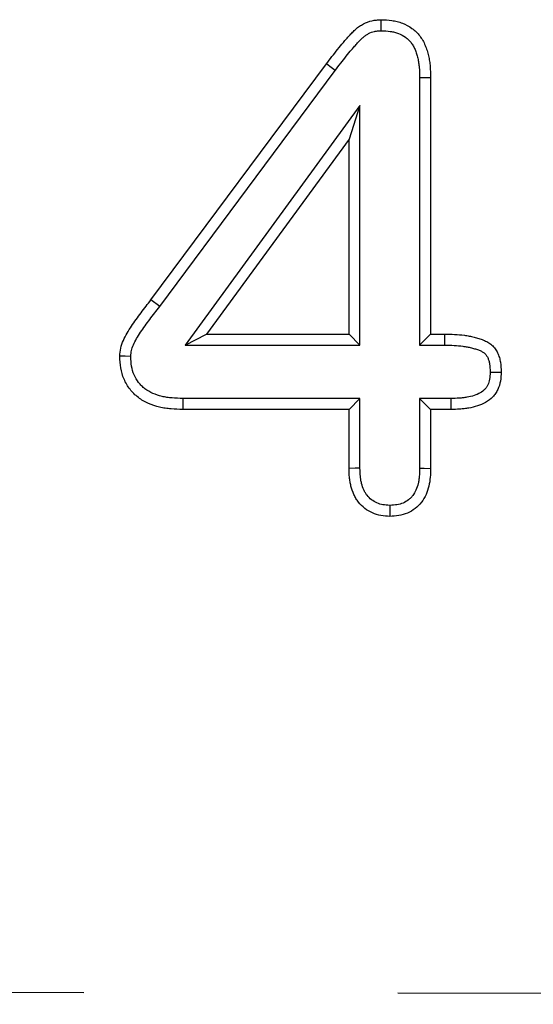
# Model space of a CAD drawing. Extents: x -1400 to 22500, y -1500 to 31200.
# Drawn here: x 10769 to 10789, y 18185 to 18224 of the extents above; entities that cross this region are included whole.
import ezdxf

# ---------------------------------------------------------------- set-up
doc = ezdxf.new("R2010")
doc.units = 0
doc.header["$LTSCALE"] = 100
doc.header["$MEASUREMENT"] = 0
doc.linetypes.add('HIDDEN', pattern=[0.375, 0.25, -0.125])
doc.layers.add('DUENN', color=4, linetype='CONTINUOUS')

msp = doc.modelspace()

# ---------------------------------------------------------------- linework, layer by layer
at = {"layer": 'DUENN'}
for p, q in [((10773.862, 18213.232), (10780.847, 18222.611)), ((10774.211, 18212.969), (10781.196, 18222.349)), ((10784.558, 18222.07), (10784.558, 18211.432)), ((10784.995, 18222.076), (10784.995, 18211.869)), ((10782.182, 18220.956), (10775.217, 18211.432)), ((10782.182, 18220.956), (10781.745, 18219.619)), ((10782.182, 18211.432), (10782.182, 18220.956)), ((10781.745, 18219.619), (10776.077, 18211.869)), ((10781.745, 18211.869), (10781.745, 18219.619)), ((10774.211, 18212.969), (10773.862, 18213.232)), ((10775.217, 18211.432), (10776.077, 18211.869)), ((10776.077, 18211.869), (10781.745, 18211.869)), ((10782.182, 18211.432), (10781.745, 18211.869)), ((10784.558, 18211.432), (10784.995, 18211.869)), ((10784.995, 18211.869), (10785.562, 18211.869)), ((10775.217, 18211.432), (10782.182, 18211.432)), ((10784.558, 18211.432), (10785.556, 18211.432)), ((10782.182, 18209.306), (10775.135, 18209.306)), ((10782.182, 18209.306), (10781.745, 18208.869)), ((10782.182, 18206.535), (10782.182, 18209.306)), ((10784.558, 18209.306), (10784.558, 18206.536)), ((10784.558, 18209.306), (10784.995, 18208.869)), ((10785.794, 18209.306), (10784.558, 18209.306)), ((10781.745, 18208.869), (10775.128, 18208.869)), ((10781.745, 18206.529), (10781.745, 18208.869)), ((10784.995, 18208.869), (10784.995, 18206.529)), ((10785.8, 18208.869), (10784.995, 18208.869))]:
    msp.add_line(p, q, dxfattribs=at)
at = {"layer": 'DUENN', "linetype": 'HIDDEN'}
msp.add_line((10071.195, 18187.093), (11008.695, 18185.218), dxfattribs=at)
at = {"layer": 'DUENN', "flags": 128}
for points in [[(10783.023, 18223.932), (10783.021, 18224.15), (10783.019, 18224.369)], [(10781.196, 18222.349), (10781.091, 18222.428), (10780.986, 18222.506), (10780.847, 18222.611)], [(10784.558, 18222.07), (10784.777, 18222.073), (10784.995, 18222.076)], [(10785.556, 18211.432), (10785.558, 18211.61), (10785.562, 18211.869)], [(10773.058, 18210.983), (10772.839, 18210.985), (10772.62, 18210.986)], [(10787.367, 18210.357), (10787.545, 18210.357), (10787.804, 18210.357)], [(10775.135, 18209.306), (10775.131, 18209.087), (10775.128, 18208.869)], [(10785.794, 18209.306), (10785.796, 18209.17), (10785.798, 18209.035), (10785.8, 18208.869)], [(10782.182, 18206.535), (10781.987, 18206.532), (10781.745, 18206.529)], [(10784.558, 18206.536), (10784.741, 18206.533), (10784.995, 18206.529)], [(10783.369, 18205.056), (10783.37, 18204.873), (10783.37, 18204.619)]]:
    msp.add_lwpolyline(points, dxfattribs=at)
at = {"layer": 'DUENN'}
for points, knots in [([(10780.847, 18222.611), (10780.993, 18222.804), (10781.139, 18222.998), (10781.366, 18223.281), (10781.443, 18223.375), (10781.561, 18223.513), (10781.6, 18223.558), (10781.681, 18223.649), (10781.721, 18223.694), (10781.802, 18223.784), (10781.843, 18223.829), (10781.928, 18223.915), (10781.972, 18223.957), (10782.064, 18224.036), (10782.112, 18224.073), (10782.212, 18224.142), (10782.264, 18224.173), (10782.425, 18224.258), (10782.54, 18224.301), (10782.688, 18224.335), (10782.717, 18224.34), (10782.777, 18224.35), (10782.807, 18224.353), (10782.897, 18224.362), (10782.958, 18224.366), (10783.019, 18224.369)], [0, 0, 0, 0, 0.25, 0.25, 0.375, 0.375, 0.4375, 0.4375, 0.5, 0.5, 0.5625, 0.5625, 0.625, 0.625, 0.6875, 0.6875, 0.75, 0.75, 0.875, 0.875, 0.90625, 0.90625, 0.9375, 0.9375, 1, 1, 1, 1]), ([(10783.019, 18224.369), (10783.163, 18224.364), (10783.308, 18224.359), (10783.522, 18224.328), (10783.593, 18224.314), (10783.733, 18224.278), (10783.802, 18224.255), (10784.004, 18224.177), (10784.133, 18224.109), (10784.309, 18223.982), (10784.365, 18223.936), (10784.469, 18223.835), (10784.517, 18223.781), (10784.605, 18223.666), (10784.645, 18223.606), (10784.717, 18223.48), (10784.748, 18223.415), (10784.804, 18223.282), (10784.829, 18223.214), (10784.872, 18223.076), (10784.891, 18223.006), (10784.924, 18222.865), (10784.938, 18222.795), (10784.96, 18222.652), (10784.969, 18222.58), (10784.987, 18222.365), (10784.991, 18222.22), (10784.995, 18222.076)], [0, 0, 0, 0, 0.125, 0.125, 0.1875, 0.1875, 0.25, 0.25, 0.375, 0.375, 0.4375, 0.4375, 0.5, 0.5, 0.5625, 0.5625, 0.625, 0.625, 0.6875, 0.6875, 0.75, 0.75, 0.8125, 0.8125, 0.875, 0.875, 1, 1, 1, 1]), ([(10781.196, 18222.349), (10781.342, 18222.542), (10781.485, 18222.731), (10781.704, 18223.005), (10781.778, 18223.095), (10781.891, 18223.227), (10781.93, 18223.271), (10782.007, 18223.359), (10782.046, 18223.403), (10782.124, 18223.488), (10782.161, 18223.528), (10782.233, 18223.602), (10782.268, 18223.635), (10782.339, 18223.696), (10782.374, 18223.724), (10782.446, 18223.773), (10782.482, 18223.795), (10782.595, 18223.854), (10782.677, 18223.884), (10782.775, 18223.907), (10782.794, 18223.91), (10782.835, 18223.917), (10782.856, 18223.919), (10782.922, 18223.926), (10782.97, 18223.929), (10783.023, 18223.932)], [0.0004984, 0.0004984, 0.0004984, 0.0004984, 0.25, 0.25, 0.375, 0.375, 0.4375, 0.4375, 0.5, 0.5, 0.5625, 0.5625, 0.625, 0.625, 0.6875, 0.6875, 0.75, 0.75, 0.875, 0.875, 0.90625, 0.90625, 0.9375, 0.9375, 0.9932981, 0.9932981, 0.9932981, 0.9932981]), ([(10783.023, 18223.932), (10783.16, 18223.927), (10783.282, 18223.921), (10783.445, 18223.898), (10783.499, 18223.887), (10783.606, 18223.859), (10783.659, 18223.842), (10783.815, 18223.782), (10783.91, 18223.731), (10784.037, 18223.64), (10784.076, 18223.607), (10784.15, 18223.536), (10784.183, 18223.499), (10784.246, 18223.417), (10784.275, 18223.373), (10784.328, 18223.28), (10784.352, 18223.231), (10784.396, 18223.127), (10784.416, 18223.072), (10784.452, 18222.957), (10784.468, 18222.897), (10784.496, 18222.777), (10784.508, 18222.716), (10784.527, 18222.595), (10784.534, 18222.534), (10784.55, 18222.346), (10784.554, 18222.212), (10784.558, 18222.07)], [0.005592, 0.005592, 0.005592, 0.005592, 0.125, 0.125, 0.1875, 0.1875, 0.25, 0.25, 0.375, 0.375, 0.4375, 0.4375, 0.5, 0.5, 0.5625, 0.5625, 0.625, 0.625, 0.6875, 0.6875, 0.75, 0.75, 0.8125, 0.8125, 0.875, 0.875, 0.9982615, 0.9982615, 0.9982615, 0.9982615]), ([(10772.62, 18210.986), (10772.626, 18211.095), (10772.634, 18211.204), (10772.682, 18211.413), (10772.719, 18211.515), (10772.85, 18211.817), (10772.965, 18212.001), (10773.207, 18212.363), (10773.333, 18212.541), (10773.597, 18212.887), (10773.73, 18213.059), (10773.862, 18213.232)], [0, 0, 0, 0, 0.125, 0.125, 0.25, 0.25, 0.5, 0.5, 0.75, 0.75, 1, 1, 1, 1]), ([(10773.058, 18210.983), (10773.06, 18211.028), (10773.063, 18211.069), (10773.071, 18211.145), (10773.076, 18211.176), (10773.1, 18211.281), (10773.129, 18211.363), (10773.234, 18211.604), (10773.335, 18211.769), (10773.507, 18212.026), (10773.568, 18212.114), (10773.689, 18212.285), (10773.749, 18212.366), (10773.877, 18212.534), (10773.944, 18212.621), (10774.077, 18212.794), (10774.143, 18212.88), (10774.209, 18212.967), (10774.21, 18212.967), (10774.21, 18212.968), (10774.211, 18212.969)], [0.0085547, 0.0085547, 0.0085547, 0.0085547, 0.0625, 0.0625, 0.125, 0.125, 0.25, 0.25, 0.5, 0.5, 0.625, 0.625, 0.75, 0.75, 0.875, 0.875, 1, 1, 1, 1.0010845, 1.0010845, 1.0010845, 1.0010845]), ([(10785.562, 18211.869), (10785.821, 18211.862), (10786.082, 18211.855), (10786.404, 18211.811), (10786.468, 18211.801), (10786.596, 18211.776), (10786.659, 18211.761), (10786.754, 18211.738), (10786.785, 18211.729), (10786.848, 18211.712), (10786.879, 18211.703), (10786.972, 18211.675), (10787.034, 18211.654), (10787.155, 18211.606), (10787.214, 18211.578), (10787.327, 18211.512), (10787.381, 18211.475), (10787.454, 18211.41), (10787.477, 18211.388), (10787.521, 18211.339), (10787.542, 18211.314), (10787.6, 18211.235), (10787.633, 18211.178), (10787.689, 18211.06), (10787.712, 18210.999), (10787.749, 18210.874), (10787.762, 18210.81), (10787.792, 18210.618), (10787.798, 18210.487), (10787.804, 18210.357)], [0, 0, 0, 0, 0.25, 0.25, 0.3125, 0.3125, 0.375, 0.375, 0.40625, 0.40625, 0.4375, 0.4375, 0.5, 0.5, 0.5625, 0.5625, 0.625, 0.625, 0.65625, 0.65625, 0.6875, 0.6875, 0.75, 0.75, 0.8125, 0.8125, 0.875, 0.875, 1, 1, 1, 1]), ([(10785.556, 18211.432), (10785.814, 18211.425), (10786.055, 18211.418), (10786.337, 18211.379), (10786.393, 18211.37), (10786.504, 18211.349), (10786.559, 18211.336), (10786.644, 18211.315), (10786.672, 18211.307), (10786.728, 18211.292), (10786.757, 18211.284), (10786.838, 18211.259), (10786.888, 18211.242), (10786.977, 18211.207), (10787.016, 18211.188), (10787.087, 18211.147), (10787.117, 18211.125), (10787.154, 18211.093), (10787.165, 18211.082), (10787.187, 18211.058), (10787.198, 18211.044), (10787.229, 18211.001), (10787.249, 18210.968), (10787.284, 18210.895), (10787.299, 18210.856), (10787.324, 18210.771), (10787.333, 18210.726), (10787.355, 18210.587), (10787.361, 18210.479), (10787.367, 18210.357)], [0.001803, 0.001803, 0.001803, 0.001803, 0.25, 0.25, 0.3125, 0.3125, 0.375, 0.375, 0.40625, 0.40625, 0.4375, 0.4375, 0.5, 0.5, 0.5625, 0.5625, 0.625, 0.625, 0.65625, 0.65625, 0.6875, 0.6875, 0.75, 0.75, 0.8125, 0.8125, 0.875, 0.875, 0.9939609, 0.9939609, 0.9939609, 0.9939609]), ([(10775.128, 18208.869), (10774.973, 18208.874), (10774.817, 18208.878), (10774.585, 18208.898), (10774.508, 18208.907), (10774.354, 18208.931), (10774.278, 18208.945), (10774.05, 18208.999), (10773.902, 18209.047), (10773.618, 18209.174), (10773.482, 18209.252), (10773.296, 18209.393), (10773.237, 18209.444), (10773.126, 18209.554), (10773.074, 18209.612), (10772.931, 18209.796), (10772.852, 18209.932), (10772.728, 18210.218), (10772.685, 18210.368), (10772.634, 18210.675), (10772.627, 18210.83), (10772.62, 18210.986)], [0, 0, 0, 0, 0.125, 0.125, 0.1875, 0.1875, 0.25, 0.25, 0.375, 0.375, 0.5, 0.5, 0.5625, 0.5625, 0.625, 0.625, 0.75, 0.75, 0.875, 0.875, 1, 1, 1, 1]), ([(10775.135, 18209.306), (10774.982, 18209.31), (10774.837, 18209.315), (10774.63, 18209.333), (10774.563, 18209.341), (10774.431, 18209.361), (10774.366, 18209.373), (10774.174, 18209.418), (10774.052, 18209.458), (10773.823, 18209.56), (10773.717, 18209.622), (10773.575, 18209.73), (10773.53, 18209.768), (10773.447, 18209.851), (10773.407, 18209.895), (10773.299, 18210.035), (10773.239, 18210.137), (10773.144, 18210.357), (10773.11, 18210.474), (10773.071, 18210.706), (10773.064, 18210.836), (10773.058, 18210.983)], [0.0018163, 0.0018163, 0.0018163, 0.0018163, 0.125, 0.125, 0.1875, 0.1875, 0.25, 0.25, 0.375, 0.375, 0.5, 0.5, 0.5625, 0.5625, 0.625, 0.625, 0.75, 0.75, 0.875, 0.875, 0.9940636, 0.9940636, 0.9940636, 0.9940636]), ([(10787.367, 18210.357), (10787.362, 18210.246), (10787.356, 18210.152), (10787.329, 18209.993), (10787.306, 18209.918), (10787.258, 18209.816), (10787.239, 18209.784), (10787.198, 18209.724), (10787.176, 18209.697), (10787.1, 18209.617), (10787.038, 18209.57), (10786.895, 18209.488), (10786.814, 18209.453), (10786.635, 18209.396), (10786.535, 18209.373), (10786.385, 18209.346), (10786.334, 18209.339), (10786.232, 18209.327), (10786.18, 18209.322), (10786.022, 18209.312), (10785.911, 18209.309), (10785.794, 18209.306)], [0.0065882, 0.0065882, 0.0065882, 0.0065882, 0.125, 0.125, 0.25, 0.25, 0.3125, 0.3125, 0.375, 0.375, 0.5, 0.5, 0.625, 0.625, 0.75, 0.75, 0.8125, 0.8125, 0.875, 0.875, 0.9979743, 0.9979743, 0.9979743, 0.9979743]), ([(10787.804, 18210.357), (10787.799, 18210.238), (10787.794, 18210.119), (10787.754, 18209.885), (10787.719, 18209.769), (10787.642, 18209.608), (10787.612, 18209.556), (10787.545, 18209.458), (10787.507, 18209.411), (10787.384, 18209.282), (10787.288, 18209.209), (10787.081, 18209.091), (10786.971, 18209.045), (10786.744, 18208.972), (10786.627, 18208.946), (10786.452, 18208.915), (10786.393, 18208.906), (10786.275, 18208.892), (10786.216, 18208.887), (10786.038, 18208.875), (10785.919, 18208.872), (10785.8, 18208.869)], [0, 0, 0, 0, 0.125, 0.125, 0.25, 0.25, 0.3125, 0.3125, 0.375, 0.375, 0.5, 0.5, 0.625, 0.625, 0.75, 0.75, 0.8125, 0.8125, 0.875, 0.875, 1, 1, 1, 1]), ([(10783.37, 18204.619), (10783.252, 18204.625), (10783.133, 18204.63), (10782.901, 18204.672), (10782.786, 18204.707), (10782.57, 18204.804), (10782.468, 18204.865), (10782.281, 18205.01), (10782.196, 18205.094), (10782.086, 18205.234), (10782.053, 18205.283), (10781.991, 18205.384), (10781.964, 18205.437), (10781.89, 18205.598), (10781.852, 18205.711), (10781.808, 18205.883), (10781.796, 18205.941), (10781.776, 18206.057), (10781.768, 18206.116), (10781.752, 18206.292), (10781.749, 18206.411), (10781.745, 18206.529)], [0, 0, 0, 0, 0.125, 0.125, 0.25, 0.25, 0.375, 0.375, 0.5, 0.5, 0.5625, 0.5625, 0.625, 0.625, 0.75, 0.75, 0.8125, 0.8125, 0.875, 0.875, 1, 1, 1, 1]), ([(10783.369, 18205.056), (10783.26, 18205.062), (10783.169, 18205.068), (10783.013, 18205.095), (10782.933, 18205.12), (10782.781, 18205.188), (10782.708, 18205.232), (10782.576, 18205.334), (10782.517, 18205.392), (10782.441, 18205.489), (10782.417, 18205.524), (10782.374, 18205.595), (10782.355, 18205.632), (10782.3, 18205.752), (10782.269, 18205.842), (10782.234, 18205.979), (10782.224, 18206.026), (10782.208, 18206.119), (10782.202, 18206.166), (10782.189, 18206.312), (10782.185, 18206.419), (10782.182, 18206.535)], [0.0078792, 0.0078792, 0.0078792, 0.0078792, 0.125, 0.125, 0.25, 0.25, 0.375, 0.375, 0.5, 0.5, 0.5625, 0.5625, 0.625, 0.625, 0.75, 0.75, 0.8125, 0.8125, 0.875, 0.875, 0.9978011, 0.9978011, 0.9978011, 0.9978011]), ([(10784.558, 18206.536), (10784.555, 18206.419), (10784.551, 18206.311), (10784.538, 18206.159), (10784.533, 18206.111), (10784.518, 18206.015), (10784.509, 18205.968), (10784.455, 18205.739), (10784.382, 18205.576), (10784.256, 18205.413), (10784.23, 18205.383), (10784.172, 18205.326), (10784.141, 18205.299), (10784.043, 18205.224), (10783.971, 18205.182), (10783.822, 18205.118), (10783.741, 18205.096), (10783.574, 18205.068), (10783.479, 18205.062), (10783.369, 18205.056)], [0.0023406, 0.0023406, 0.0023406, 0.0023406, 0.125, 0.125, 0.1875, 0.1875, 0.25, 0.25, 0.5, 0.5, 0.5625, 0.5625, 0.625, 0.625, 0.75, 0.75, 0.875, 0.875, 0.9921189, 0.9921189, 0.9921189, 0.9921189]), ([(10784.995, 18206.529), (10784.988, 18206.292), (10784.978, 18206.056), (10784.897, 18205.71), (10784.859, 18205.595), (10784.762, 18205.379), (10784.702, 18205.276), (10784.555, 18205.085), (10784.471, 18205.002), (10784.283, 18204.857), (10784.179, 18204.796), (10783.961, 18204.703), (10783.845, 18204.67), (10783.609, 18204.632), (10783.49, 18204.625), (10783.37, 18204.619)], [0, 0, 0, 0, 0.25, 0.25, 0.375, 0.375, 0.5, 0.5, 0.625, 0.625, 0.75, 0.75, 0.875, 0.875, 1, 1, 1, 1])]:
    msp.add_open_spline(points, degree=3, knots=knots, dxfattribs=at)

doc.saveas('drawing.dxf')
